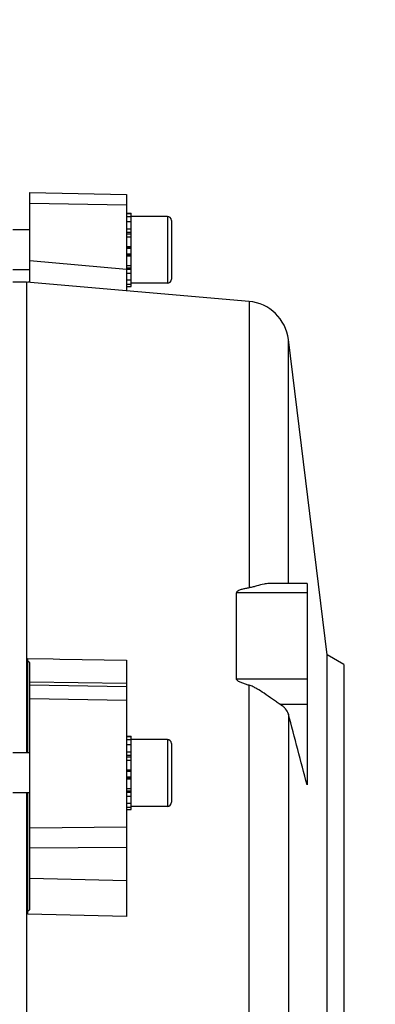
# Model space of a CAD drawing. Units: millimetres. Extents: x -1967 to 3586, y -558 to 3459.
# Drawn here: x 1937 to 1990, y 368 to 515 of the extents above; entities that cross this region are included whole.
import ezdxf

# ---------------------------------------------------------------- set-up
doc = ezdxf.new("R2010")
doc.units = ezdxf.units.MM
doc.header["$LTSCALE"] = 46.255
doc.header["$PDMODE"] = 3
doc.header["$PDSIZE"] = 0.3125
doc.layers.get('0').update_dxf_attribs({"linetype": 'CONTINUOUS'})
doc.layers.get('Defpoints').update_dxf_attribs({"linetype": 'CONTINUOUS'})
doc.layers.add('AM_5', color=3, linetype='CONTINUOUS', lineweight=25)
doc.styles.get("Standard").update_dxf_attribs({"font": 'txt', "width": 0.7})
doc.dimstyles.new('AM_DIN$0', dxfattribs={"dimtxt": 3.5, "dimasz": 2.5, "dimexe": 1, "dimexo": 1, "dimgap": 1.5, "dimtad": 1, "dimdsep": 46, "dimtxsty": 'STANDARD', "dimcen": 0, "dimclrd": 256, "dimclre": 256, "dimclrt": 2, "dimadec": 0, "dimazin": 2, "dimtp": 0.1, "dimtm": 0.1, "dimtfac": 0.71, "dimtdec": 3, "dimtmove": 0, "dimatfit": 3, "dimfxl": 1, "dimlwd": -1, "dimlwe": -1, "dimarcsym": 0})

# ---------------------------------------------------------------- blocks, each defined once
blk = doc.blocks.new('*D17')
at = {"layer": 'AM_5', "ltscale": 10, "transparency": 16777216}
for p, q in [((918.33, 727.9), (2079.27, 727.9)), ((2078.27, -202.1), (2078.27, 697.9)), ((918.33, -232.1), (2079.27, -232.1))]:
    blk.add_line(p, q, dxfattribs=at)
for points in [[(2073.27, 697.9), (2083.27, 697.9), (2078.27, 727.9)], [(2073.27, -202.1), (2083.27, -202.1), (2078.27, -232.1)]]:
    blk.add_solid(points, dxfattribs=at)
at = {"layer": 'Defpoints', "color": 0, "ltscale": 10, "transparency": 16777216}
for p in [(917.33, 727.9), (2078.27, 727.9), (917.33, -232.1)]:
    blk.add_point(p, dxfattribs=at)
at = {"layer": 'AM_5', "color": 2, "ltscale": 10, "transparency": 16777216, "insert": (2045.77, 362.31), "char_height": 35, "attachment_point": 5, "rotation": 90}
blk.add_mtext('960', dxfattribs=at)
blk = doc.blocks.new('*D18')
at = {"layer": 'AM_5', "ltscale": 10, "transparency": 16777216}
for p, q in [((-572.38, 875.87), (2188.91, 875.87)), ((2187.91, 845.87), (2187.91, -202.1)), ((918.33, -232.1), (2188.91, -232.1))]:
    blk.add_line(p, q, dxfattribs=at)
for points in [[(2182.91, 845.87), (2192.91, 845.87), (2187.91, 875.87)], [(2182.91, -202.1), (2192.91, -202.1), (2187.91, -232.1)]]:
    blk.add_solid(points, dxfattribs=at)
at = {"layer": 'Defpoints', "color": 0, "ltscale": 10, "transparency": 16777216}
for p in [(-573.38, 875.87), (917.33, -232.1), (2187.91, -232.1)]:
    blk.add_point(p, dxfattribs=at)
at = {"layer": 'AM_5', "color": 2, "ltscale": 10, "transparency": 16777216, "insert": (2155.41, 321.88), "char_height": 35, "attachment_point": 5, "rotation": 90}
blk.add_mtext('1130', dxfattribs=at)

msp = doc.modelspace()

# ---------------------------------------------------------------- linework, layer by layer
at = {"color": 7, "linetype": 'Continuous'}
for p, q in [((1938.548, 489.518), (1953.048, 489.244)), ((1938.548, 476.129), (1938.548, 489.518)), ((1953.048, 489.245), (1953.048, 474.834)), ((1953.048, 486.434), (1953.748, 486.434)), ((1953.748, 486.371), (1953.048, 486.371)), ((1953.748, 485.172), (1953.748, 486.434)), ((1953.048, 485.939), (1953.748, 485.939)), ((1953.748, 485.168), (1953.048, 485.168)), ((1959.148, 485.955), (1953.748, 485.955)), ((1953.748, 482.868), (1953.748, 485.168)), ((1959.748, 485.355), (1959.748, 476.555)), ((1938.548, 483.955), (1936.048, 483.955)), ((1953.048, 484.109), (1953.748, 484.109)), ((1953.748, 482.836), (1953.048, 482.836)), ((1953.748, 475.476), (1953.748, 482.836)), ((1953.048, 481.434), (1953.748, 481.434)), ((1953.748, 480), (1953.048, 480)), ((1938.548, 477.955), (1936.048, 477.955)), ((1953.048, 478.63), (1953.748, 478.63)), ((1953.748, 477.419), (1953.048, 477.419)), ((1938.062, 476.146), (1936.048, 476.146)), ((1971.367, 473.23), (1938.062, 476.146)), ((1938.062, 476.146), (1938.062, 405.69)), ((1938.248, 476.13), (1938.248, 476.133)), ((1953.048, 476.449), (1953.748, 476.449)), ((1959.148, 475.955), (1953.748, 475.955)), ((1953.748, 475.786), (1953.048, 475.786)), ((1953.048, 475.476), (1953.748, 475.476)), ((1983.048, 420.34), (1977.252, 467.547)), ((1980.048, 431.037), (1974.607, 431.037)), ((1980.048, 431.037), (1980.048, 400.897)), ((1969.472, 416.793), (1969.472, 429.625)), ((1985.548, 418.896), (1983.048, 420.34)), ((1983.048, 340.453), (1983.048, 420.34)), ((1938.248, 405.69), (1938.248, 419.8)), ((1938.548, 382.237), (1938.548, 419.186)), ((1953.048, 419.58), (1953.048, 381.197)), ((1985.548, 418.896), (1985.548, 341.896)), ((1953.048, 408.169), (1953.748, 408.169)), ((1953.748, 408.106), (1953.048, 408.106)), ((1953.748, 406.907), (1953.748, 408.169)), ((1953.048, 407.674), (1953.748, 407.674)), ((1953.748, 406.903), (1953.048, 406.903)), ((1959.148, 407.69), (1953.748, 407.69)), ((1953.748, 404.603), (1953.748, 406.903)), ((1959.748, 407.09), (1959.748, 398.29)), ((1938.548, 405.69), (1936.048, 405.69)), ((1953.048, 405.844), (1953.748, 405.844)), ((1953.748, 404.571), (1953.048, 404.571)), ((1953.748, 397.211), (1953.748, 404.571)), ((1953.048, 403.169), (1953.748, 403.169)), ((1953.748, 401.735), (1953.048, 401.735)), ((1938.548, 399.69), (1936.048, 399.69)), ((1938.062, 399.69), (1938.062, 284.646)), ((1938.248, 381.557), (1938.248, 399.69)), ((1953.048, 400.365), (1953.748, 400.365)), ((1953.748, 399.154), (1953.048, 399.154)), ((1953.048, 398.184), (1953.748, 398.184)), ((1953.748, 397.521), (1953.048, 397.521)), ((1953.048, 397.211), (1953.748, 397.211)), ((1959.148, 397.69), (1953.748, 397.69))]:
    msp.add_line(p, q, dxfattribs=at)
at = {"color": 9, "linetype": 'Continuous'}
for p, q in [((1953.048, 487.63), (1938.548, 487.904)), ((1959.148, 485.955), (1959.148, 475.955)), ((1953.748, 483.543), (1953.048, 483.543)), ((1953.748, 483.318), (1953.048, 483.318)), ((1953.748, 481.348), (1953.048, 481.348)), ((1953.748, 481.175), (1953.048, 481.175)), ((1953.048, 480.356), (1953.748, 480.356)), ((1938.548, 479.34), (1953.048, 478.074)), ((1953.048, 480.171), (1953.748, 480.171)), ((1953.048, 478.282), (1953.748, 478.282)), ((1953.048, 478.055), (1953.748, 478.055)), ((1971.367, 473.23), (1971.367, 430.382)), ((1977.252, 431.037), (1977.252, 467.547)), ((1980.048, 429.625), (1969.472, 429.625)), ((1938.249, 419.801), (1942.048, 419.744)), ((1942.048, 419.744), (1943.048, 419.729)), ((1943.048, 419.729), (1953.049, 419.581)), ((1953.048, 416.072), (1938.548, 416.269)), ((1938.548, 415.848), (1953.048, 415.602)), ((1969.472, 416.793), (1980.048, 416.793)), ((1971.367, 287.656), (1971.367, 415.806)), ((1953.048, 413.511), (1938.548, 413.76)), ((1975.982, 412.958), (1980.048, 412.958)), ((1977.252, 411.502), (1977.252, 293.467)), ((1959.148, 407.69), (1959.148, 397.69)), ((1953.748, 405.278), (1953.048, 405.278)), ((1953.748, 405.053), (1953.048, 405.053)), ((1953.748, 403.083), (1953.048, 403.083)), ((1953.748, 402.91), (1953.048, 402.91)), ((1953.048, 402.091), (1953.748, 402.091)), ((1953.048, 401.906), (1953.748, 401.906)), ((1953.048, 400.017), (1953.748, 400.017)), ((1953.048, 399.789), (1953.748, 399.789)), ((1938.548, 394.456), (1953.048, 394.603)), ((1953.048, 391.555), (1938.548, 391.412)), ((1938.548, 386.954), (1953.048, 386.58)), ((1953.049, 381.197), (1938.249, 381.557))]:
    msp.add_line(p, q, dxfattribs=at)
at = {"color": 7, "linetype": 'Continuous'}
for centre, radius, start, end in [((1959.148, 485.355), 0.6, 0, 90), ((1936.446, 348.545), 127.601, 89.0561, 89.19082), ((1959.148, 476.555), 0.6, 270, 0), ((1970.8, 466.755), 6.5, 7, 84.99636), ((1959.148, 407.09), 0.6, 0, 90), ((1959.148, 398.29), 0.6, 270, 0)]:
    msp.add_arc(centre, radius, start, end, dxfattribs=at)
for points, knots in [([(1971.367, 430.382), (1971.188, 430.352), (1970.831, 430.285), (1970.39, 430.181), (1970.048, 430.074), (1969.843, 429.99), (1969.689, 429.908), (1969.585, 429.835), (1969.499, 429.745), (1969.472, 429.664), (1969.472, 429.625)], [0, 0, 0, 0, 0.2576485, 0.5134903, 0.6401418, 0.7649942, 0.8263934, 0.8864541, 0.9444383, 1, 1, 1, 1]), ([(1973.601, 430.931), (1973.24, 430.863), (1972.695, 430.719), (1971.958, 430.51), (1971.569, 430.416), (1971.367, 430.382)], [0, 0, 0, 0, 0.4788995, 0.7338305, 1, 1, 1, 1]), ([(1974.614, 431.037), (1974.532, 431.037), (1974.192, 431.026), (1973.854, 430.979), (1973.601, 430.931)], [0, 0, 0, 0, 0.2417508, 1, 1, 1, 1]), ([(1971.367, 415.806), (1971.187, 415.855), (1970.829, 415.959), (1970.302, 416.14), (1969.919, 416.313), (1969.688, 416.467), (1969.584, 416.556), (1969.499, 416.661), (1969.472, 416.75), (1969.472, 416.793)], [0, 0, 0, 0, 0.2526579, 0.505059, 0.7562769, 0.8186901, 0.8805625, 0.9413406, 1, 1, 1, 1]), ([(1973.601, 414.606), (1973.252, 414.843), (1972.718, 415.19), (1971.971, 415.592), (1971.573, 415.751), (1971.367, 415.806)], [0, 0, 0, 0, 0.4980747, 0.7490829, 1, 1, 1, 1]), ([(1975.982, 412.958), (1975.803, 413.068), (1975.432, 413.317), (1974.644, 413.874), (1974.03, 414.315), (1973.601, 414.606)], [0, 0, 0, 0, 0.2176612, 0.4629877, 1, 1, 1, 1]), ([(1977.252, 411.502), (1977.177, 411.785), (1976.924, 412.199), (1976.446, 412.648), (1976.146, 412.857), (1975.982, 412.958)], [0, 0, 0, 0, 0.4456555, 0.7077137, 1, 1, 1, 1])]:
    msp.add_open_spline(points, degree=3, knots=knots, dxfattribs=at)
for points in [[(1938.548, 419.182), (1938.448, 419.26), (1938.35, 419.34), (1938.248, 419.417)], [(1980.048, 400.893), (1979.119, 404.43), (1978.186, 407.966), (1977.252, 411.502)], [(1938.248, 381.985), (1938.35, 382.069), (1938.447, 382.157), (1938.548, 382.241)]]:
    msp.add_open_spline(points, degree=3, dxfattribs=at)

# ---------------------------------------------------------------- dimensions: what is measured, and where the dimension line sits
at = {"layer": 'AM_5', "ltscale": 10}
dim = msp.add_linear_dim(base=(2187.906, -232.104), p1=(-573.384, 875.868), p2=(917.333, -232.104), angle=90, text='1130', dimstyle='AM_DIN$0', override={"dimtxt": 35, "dimasz": 30, "dimgap": 15, "dimsah": 1}, dxfattribs=at)
dim.commit()
dim.dimension.update_dxf_attribs({"geometry": '*D18', "text_midpoint": (2155.406, 321.882)})
dim = msp.add_linear_dim(base=(2078.268, 727.896), p1=(917.333, -232.104), p2=(917.333, 727.896), angle=90, text='960', dimstyle='AM_DIN$0', override={"dimtxt": 35, "dimasz": 30, "dimgap": 15, "dimsah": 1}, dxfattribs=at)
dim.commit()
dim.dimension.update_dxf_attribs({"geometry": '*D17', "text_midpoint": (2078.268, 362.306), "dimtype": 160})

doc.saveas('drawing.dxf')
